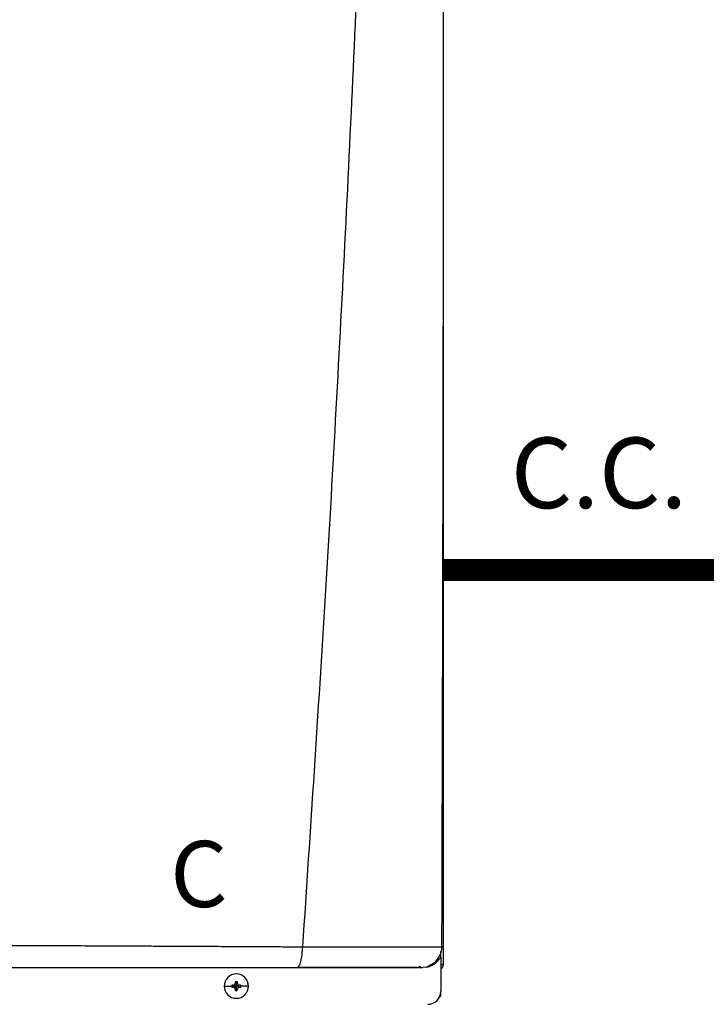
# Model space of a CAD drawing. Units: inches. Extents: x 2 to 13.1, y 2 to 8.2.
# Drawn here: x 7.9 to 8.7, y 6 to 7.1 of the extents above; entities that cross this region are included whole.
import ezdxf

# ---------------------------------------------------------------- set-up
doc = ezdxf.new("R2010")
doc.units = ezdxf.units.IN
doc.header["$MEASUREMENT"] = 0
doc.linetypes.add('ACAD_ISO02W100', pattern=[15, 12, -3])
doc.styles.add('ROMANS', font='romans.shx')

# ---------------------------------------------------------------- blocks, each defined once
blk = doc.blocks.new('NPE-A')
at = {"color": 7, "linetype": 'Continuous', "lineweight": 25}
for p, q in [((0.5171, -0.45294), (0.5171, 0.18946)), ((0.51569, -0.43701), (0.51582, -0.43701)), ((0.51475, -0.44249), (0.51475, -0.4411)), ((0.51475, -0.44617), (0.51475, -0.44254)), ((0.51475, -0.44617), (0.51475, -0.47739)), ((0.50183, -0.45531), (0.49834, -0.45576)), ((0.50582, -0.45294), (0.50817, -0.45294)), ((0.51479, -0.45294), (0.51581, -0.45294)), ((0.5171, -0.45294), (0.51581, -0.45294)), ((0.31801, -0.47269), (0.32489, -0.47269)), ((0.32499, -0.47182), (0.32906, -0.47269)), ((0.32499, -0.47355), (0.32906, -0.47269)), ((0.32596, -0.47178), (0.32906, -0.47269)), ((0.32596, -0.47359), (0.32906, -0.47269)), ((0.32815, -0.46959), (0.32906, -0.47269)), ((0.32815, -0.47579), (0.32906, -0.47269)), ((0.3282, -0.46861), (0.32906, -0.47269)), ((0.3282, -0.47676), (0.32906, -0.47269)), ((0.32992, -0.46861), (0.32906, -0.47269)), ((0.32997, -0.46959), (0.32906, -0.47269)), ((0.33216, -0.47178), (0.32906, -0.47269)), ((0.33314, -0.47182), (0.32906, -0.47269)), ((0.32997, -0.47579), (0.32906, -0.47269)), ((0.33216, -0.47359), (0.32906, -0.47269)), ((0.33314, -0.47355), (0.32906, -0.47269)), ((0.32992, -0.47676), (0.32906, -0.47269)), ((0.34011, -0.47269), (0.33323, -0.47269)), ((0.51387, -0.48185), (0.51475, -0.48185)), ((0.51475, -0.48185), (0.51475, -0.47739))]:
    blk.add_line(p, q, dxfattribs=at)
at = {"color": 8, "linetype": 'Continuous', "lineweight": 25}
blk.add_line((0.5124, -0.4493), (0.5124, -0.44724), dxfattribs=at)
at = {"color": 7, "linetype": 'Continuous', "lineweight": 25}
for centre, radius, start, end in [((0.32906, -0.47269), 0.01105, 0, 180), ((0.32906, -0.47269), 0.01105, 180, 0), ((0.32906, -0.47269), 0.00417, 168.04714, 180), ((0.32906, -0.47269), 0.00417, 180, 191.95286), ((0.32881, -0.54429), 0.07257, 92.24612, 93.01809), ((0.32881, -0.40108), 0.07257, 266.98191, 267.75388), ((0.4007, -0.47243), 0.0726, 176.98214, 177.75384), ((0.32906, -0.47269), 0.00417, 78.04714, 101.95286), ((0.25743, -0.47243), 0.0726, 2.24616, 3.01786), ((0.32932, -0.54424), 0.07252, 86.98157, 87.75403), ((0.32932, -0.40113), 0.07252, 272.24597, 273.01843), ((0.32906, -0.47269), 0.00417, 0, 11.95286), ((0.32906, -0.47269), 0.00417, 348.04714, 0), ((0.40074, -0.47294), 0.07265, 182.24641, 183.01761), ((0.32906, -0.47269), 0.00417, 258.04714, 281.95286), ((0.25738, -0.47294), 0.07265, 356.98239, 357.75359), ((0.503, -0.47739), 0.01175, 270, 0)]:
    blk.add_arc(centre, radius, start, end, dxfattribs=at)
for points, knots in [([(0.46262, 1.15929), (0.45989, 1.0528), (0.45444, 0.83981), (0.44254, 0.52044), (0.42784, 0.20119), (0.41035, -0.11796), (0.3962, -0.3306), (0.38913, -0.43692)], [0, 0, 0, 0, 0.200018, 0.400009, 0.599992, 0.799982, 1, 1, 1, 1]), ([(0.51574, -0.43701), (0.51588, -0.39219), (0.51615, -0.3002), (0.5165, -0.16191), (0.51679, -0.02298), (0.51702, 0.11336), (0.51718, 0.24712), (0.51727, 0.3783), (0.51729, 0.51105), (0.51724, 0.6452), (0.51713, 0.78055), (0.51694, 0.91277), (0.51672, 1.0386), (0.51653, 1.12035), (0.51645, 1.15907)], [0, 0, 0, 0, 0.084238, 0.172895, 0.259934, 0.345357, 0.429162, 0.511351, 0.591923, 0.678684, 0.763488, 0.846334, 0.927224, 1, 1, 1, 1]), ([(0.11762, -0.43561), (0.12381, -0.43563), (0.13684, -0.43568), (0.15731, -0.43577), (0.17966, -0.43587), (0.20058, -0.43597), (0.21968, -0.43606), (0.23658, -0.43614), (0.25377, -0.43622), (0.26954, -0.4363), (0.28296, -0.43637), (0.2942, -0.43643), (0.30472, -0.43648), (0.31523, -0.43653), (0.32511, -0.43658), (0.33405, -0.43662), (0.3422, -0.43667), (0.35079, -0.43671), (0.35986, -0.43676), (0.36881, -0.43682), (0.37664, -0.43686), (0.38327, -0.43689), (0.3873, -0.43691), (0.38913, -0.43692)], [0, 0, 0, 0, 0.0677263, 0.14246, 0.2241841, 0.3128775, 0.3721837, 0.4342264, 0.4989974, 0.5617427, 0.6084645, 0.6473782, 0.6862723, 0.7251463, 0.7639997, 0.7960911, 0.8245514, 0.8547607, 0.8918658, 0.9258021, 0.9547586, 0.9794895, 1, 1, 1, 1]), ([(0.38427, -0.45576), (0.38491, -0.45548), (0.38618, -0.45491), (0.3878, -0.45056), (0.38871, -0.44535), (0.38902, -0.44141), (0.38905, -0.43959), (0.38906, -0.43837), (0.3891, -0.43754), (0.38913, -0.43692)], [0, 0, 0, 0, 0.249424, 0.499292, 0.749181, 0.87451, 0.915398, 0.937096, 1, 1, 1, 1]), ([(0.50308, -0.45447), (0.50489, -0.4536), (0.50855, -0.45185), (0.51264, -0.44737), (0.51531, -0.44218), (0.51573, -0.43853), (0.51593, -0.43676)], [0, 0, 0, 0, 0.254349, 0.513087, 0.764777, 1, 1, 1, 1]), ([(0.11961, -0.45576), (0.13407, -0.45576), (0.1625, -0.45576), (0.20418, -0.45576), (0.24389, -0.45576), (0.28182, -0.45576), (0.31776, -0.45576), (0.35184, -0.45576), (0.37369, -0.45576), (0.38427, -0.45576)], [0, 0, 0, 0, 0.16233, 0.319188, 0.469424, 0.610808, 0.749037, 0.878433, 1, 1, 1, 1]), ([(0.38427, -0.45576), (0.39097, -0.45576), (0.40398, -0.45576), (0.42224, -0.45576), (0.43872, -0.45576), (0.45336, -0.45576), (0.46615, -0.45576), (0.47552, -0.45576), (0.48212, -0.45576), (0.48673, -0.45576), (0.49057, -0.45576), (0.49364, -0.45576), (0.49597, -0.45576), (0.49759, -0.45576), (0.49855, -0.45576), (0.49842, -0.45576), (0.49834, -0.45576)], [0, 0, 0, 0, 0.108852, 0.211462, 0.306741, 0.397143, 0.483998, 0.568092, 0.617306, 0.666496, 0.716134, 0.766515, 0.817385, 0.870687, 0.930398, 1, 1, 1, 1]), ([(0.38513, -0.45546), (0.39069, -0.45546), (0.40229, -0.45546), (0.41944, -0.45546), (0.43644, -0.45545), (0.45243, -0.45545), (0.467, -0.45545), (0.4795, -0.45545), (0.48961, -0.45545), (0.49387, -0.45545), (0.496, -0.45545)], [0, 0, 0, 0, 0.11691, 0.244395, 0.371489, 0.498083, 0.62409, 0.749542, 0.874701, 1, 1, 1, 1]), ([(0.4949, -0.45447), (0.496, -0.45489), (0.49754, -0.45547), (0.4973, -0.45556), (0.49723, -0.45559)], [0, 0, 0, 0, 0.717852, 1, 1, 1, 1]), ([(0.50185, -0.45542), (0.50242, -0.45531), (0.50365, -0.45509), (0.50442, -0.45466), (0.50417, -0.4543), (0.50409, -0.45418)], [0, 0, 0, 0, 0.373615, 0.79443, 1, 1, 1, 1]), ([(0.51475, -0.45692), (0.51509, -0.45672), (0.51596, -0.45621), (0.51688, -0.45477), (0.51702, -0.45355), (0.5171, -0.45294)], [0, 0, 0, 0, 0.2419623, 0.6209852, 1, 1, 1, 1]), ([(0.32596, -0.47178), (0.32611, -0.47176), (0.32641, -0.47173), (0.32693, -0.47151), (0.32748, -0.47111), (0.32789, -0.47056), (0.3281, -0.47003), (0.32814, -0.46974), (0.32815, -0.46959)], [0, 0, 0, 0, 0.138579, 0.267619, 0.500049, 0.732461, 0.861452, 1, 1, 1, 1]), ([(0.32815, -0.47579), (0.32814, -0.47563), (0.3281, -0.47534), (0.32789, -0.47481), (0.32748, -0.47426), (0.32693, -0.47386), (0.32641, -0.47364), (0.32611, -0.47361), (0.32596, -0.47359)], [0, 0, 0, 0, 0.13857, 0.26761, 0.500034, 0.732449, 0.86144, 1, 1, 1, 1]), ([(0.32997, -0.46959), (0.32999, -0.46974), (0.33002, -0.47003), (0.33024, -0.47056), (0.33064, -0.47111), (0.33119, -0.47151), (0.33171, -0.47173), (0.33201, -0.47176), (0.33216, -0.47178)], [0, 0, 0, 0, 0.13857, 0.26761, 0.500034, 0.732449, 0.86144, 1, 1, 1, 1]), ([(0.33216, -0.47359), (0.33201, -0.47361), (0.33171, -0.47364), (0.33119, -0.47386), (0.33064, -0.47426), (0.33024, -0.47482), (0.33002, -0.47534), (0.32999, -0.47563), (0.32997, -0.47579)], [0, 0, 0, 0, 0.138579, 0.267619, 0.500049, 0.732461, 0.861452, 1, 1, 1, 1])]:
    blk.add_open_spline(points, degree=3, knots=knots, dxfattribs=at)
at = {"color": 8, "linetype": 'Continuous', "lineweight": 25}
for points, knots in [([(0.38913, -0.43692), (0.39185, -0.43693), (0.39719, -0.43696), (0.40473, -0.43698), (0.41232, -0.43699), (0.41947, -0.437), (0.4269, -0.43701), (0.43443, -0.43702), (0.44394, -0.43703), (0.45458, -0.43705), (0.46552, -0.43706), (0.47521, -0.43706), (0.48396, -0.43707), (0.49186, -0.43707), (0.49812, -0.43706), (0.50292, -0.43706), (0.50656, -0.43705), (0.51012, -0.43704), (0.51324, -0.43703), (0.51519, -0.43702), (0.51565, -0.43701), (0.51569, -0.43701)], [0, 0, 0, 0, 0.045336, 0.088763, 0.126793, 0.174152, 0.211376, 0.255749, 0.30672, 0.382215, 0.453135, 0.520126, 0.58382, 0.650383, 0.717405, 0.762703, 0.808757, 0.855819, 0.921671, 0.99344, 1, 1, 1, 1]), ([(0.50354, -0.455), (0.50503, -0.45446), (0.50807, -0.45336), (0.51199, -0.45028), (0.51383, -0.44754), (0.51475, -0.44617)], [0, 0, 0, 0, 0.323892, 0.662017, 1, 1, 1, 1])]:
    blk.add_open_spline(points, degree=3, knots=knots, dxfattribs=at)
at = {"insert": (0.26904, -0.34082), "char_height": 0.06, "attachment_point": 1, "style": 'ROMANS'}
blk.add_mtext_dynamic_manual_height_columns('C', width=0.093424, gutter_width=0.6566, heights=[0], dxfattribs=at)

msp = doc.modelspace()

# ---------------------------------------------------------------- linework, layer by layer
at = {"linetype": 'ACAD_ISO02W100', "ltscale": 0.009, "const_width": 0.025}
msp.add_lwpolyline([(8.4035, 6.4559), (8.779, 6.4559)], dxfattribs=at)

# ---------------------------------------------------------------- block references
at = {"xscale": 1.25, "yscale": 1.25, "zscale": 1.25}
msp.add_blockref('NPE-A', (7.7571, 6.5743), dxfattribs=at)

# ---------------------------------------------------------------- texts
at = {"insert": (8.48, 6.6062), "char_height": 0.0801, "attachment_point": 1, "style": 'ROMANS'}
msp.add_mtext_dynamic_manual_height_columns('C.C.', width=0.241484, gutter_width=1.0085, heights=[0], dxfattribs=at)

doc.saveas('drawing.dxf')
